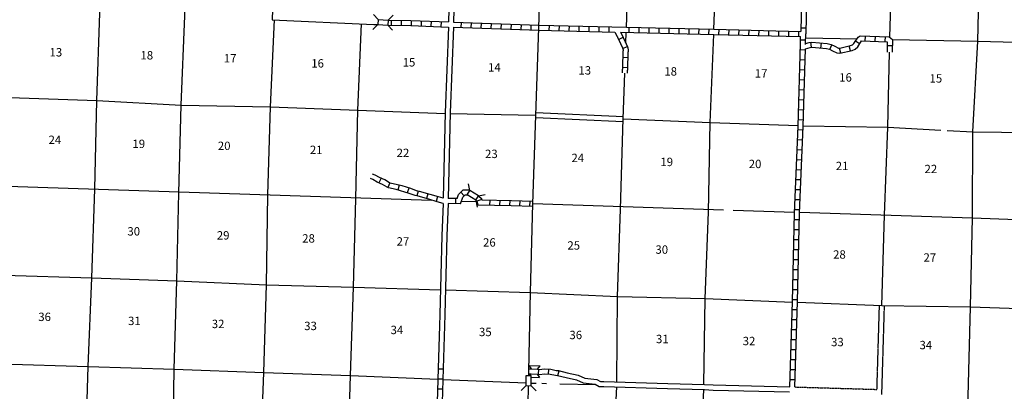
# Model space of a CAD drawing. Extents: x 559883 to 1188370, y 15807626 to 16338751.
# Drawn here: x 909468 to 968296, y 16024311 to 16046485 of the extents above; entities that cross this region are included whole.
import ezdxf
from ezdxf.enums import TextEntityAlignment as Align

# ---------------------------------------------------------------- set-up
doc = ezdxf.new("R2010")
doc.units = 0
doc.header["$MEASUREMENT"] = 0
doc.linetypes.add('DGN_STYLE_3', pattern=[0.0011, 0, -0.0011])
for name, color, linetype in [('L10', 7, 'CONTINUOUS'), ('L11', 7, 'CONTINUOUS'), ('L13', 7, 'CONTINUOUS'), ('L14', 7, 'CONTINUOUS'), ('L18', 7, 'CONTINUOUS'), ('L3', 7, 'CONTINUOUS'), ('L8', 7, 'CONTINUOUS')]:
    doc.layers.add(name, color=color, linetype=linetype)
doc.styles.add('STYLE-FONT002', font='font002.shx')

# ---------------------------------------------------------------- blocks, each defined once
blk = doc.blocks.new('CMBR_3')
at = {"layer": 'L18', "color": 7, "linetype": 'CONTINUOUS'}
for p, q in [((0, 298), (-298, 597)), ((597, 298), (895, 597)), ((0, 298), (0, 0)), ((0, 298), (597, 298)), ((0, 0), (597, 0)), ((597, 298), (597, 0)), ((597, 0), (895, -298)), ((0, 0), (-298, -298))]:
    blk.add_line(p, q, dxfattribs=at)

msp = doc.modelspace()

# ---------------------------------------------------------------- linework, layer by layer
at = {"layer": 'L10', "color": 30, "linetype": 'CONTINUOUS', "flags": 128}
for points in [[(922179, 16057055), (924885, 16056931), (924544, 16046487), (930625, 16046203)], [(935084, 16046050), (934885, 16040952), (934773, 16035826)], [(935384, 16046039), (935185, 16040943), (935073, 16035821)], [(940313, 16040940), (945535, 16040719)], [(940300, 16040641), (945522, 16040419)], [(934764, 16035516), (934694, 16033596), (934565, 16028896), (934552, 16028222), (934469, 16025682)], [(935064, 16035522), (934994, 16033586), (934865, 16028889), (934852, 16028214), (934769, 16025672)], [(942115, 16025125), (942742, 16024992), (943143, 16024810), (943859, 16024729), (944087, 16024601), (944371, 16024597)], [(942173, 16025419), (942836, 16025279), (943224, 16025102), (943953, 16025020), (944167, 16024900), (944375, 16024897)], [(944375, 16024897), (948188, 16024785), (950389, 16024713), (950908, 16024686), (955480, 16024576)], [(944371, 16024597), (948179, 16024485), (950376, 16024413), (950896, 16024387), (955471, 16024277)]]:
    msp.add_lwpolyline(points, dxfattribs=at)
at = {"layer": 'L11', "color": 31, "linetype": 'DGN_STYLE_3'}
msp.add_line((955780, 16024568), (960689, 16024423), dxfattribs=at)
at = {"layer": 'L11', "color": 31, "linetype": 'DGN_STYLE_3', "flags": 128}
for points in [[(960689, 16024423), (960838, 16029433)], [(960980, 16024115), (961138, 16029425)]]:
    msp.add_lwpolyline(points, dxfattribs=at)
at = {"layer": 'L13', "color": 7, "linetype": 'CONTINUOUS'}
for p, q in [((956428, 16045405), (959496, 16045349)), ((935184, 16040879), (940266, 16040792)), ((898302, 16036897), (934079, 16035721)), ((935865, 16035662), (936796, 16035631)), ((952087, 16035129), (955764, 16035008)), ((955938, 16029625), (960988, 16029427))]:
    msp.add_line(p, q, dxfattribs=at)
at = {"layer": 'L13', "color": 7, "linetype": 'CONTINUOUS', "flags": 128}
for points in [[(945717, 16046030), (945890, 16051066), (946072, 16056343), (946246, 16061621), (946421, 16066702)], [(950950, 16045912), (951136, 16050851), (951235, 16056156), (951356, 16061352), (951494, 16066532)], [(918609, 16020453), (918706, 16025634), (918855, 16030912), (918985, 16036150), (919116, 16041395), (919332, 16046713), (919505, 16051949), (919701, 16057166)], [(913086, 16010221), (913179, 16015257), (913393, 16020492), (913559, 16025795), (913775, 16031080), (913957, 16036382), (914072, 16041670), (914260, 16046872), (914426, 16052158), (914590, 16056536)], [(961463, 16045434), (961608, 16050591), (961782, 16055877)], [(965827, 16014884), (965952, 16018865), (966138, 16024008), (966271, 16029346), (966387, 16034659), (966422, 16039790), (966709, 16045207), (966831, 16050444), (967089, 16055753)], [(923672, 16015908), (923847, 16020198), (924053, 16025433), (924217, 16030669), (924293, 16036034), (924457, 16041278), (924692, 16046480)], [(929591, 16037597), (929678, 16041082), (929889, 16046235)], [(945684, 16045085), (945707, 16045735)], [(950349, 16024715), (950420, 16029842), (950615, 16034993), (950716, 16040348), (950939, 16045612)], [(961609, 16045309), (966709, 16045207), (972008, 16045074), (977297, 16044900), (982466, 16044639), (987738, 16044482), (992964, 16044368)], [(960988, 16029427), (961148, 16034831), (961341, 16040077), (961443, 16044552)], [(945150, 16024874), (945180, 16029972), (945360, 16035183), (945528, 16040569), (945623, 16043302)], [(898339, 16042170), (903545, 16042024), (908875, 16041841), (914072, 16041670), (919116, 16041395), (924457, 16041278), (929678, 16041082), (934884, 16040886)], [(945528, 16040569), (950716, 16040348), (955973, 16040168)], [(956273, 16040161), (961341, 16040077), (964495, 16039899)], [(964875, 16039878), (966422, 16039790), (971581, 16039738), (977437, 16039513), (992810, 16039095)], [(928761, 16009636), (928921, 16014765), (929069, 16020018), (929225, 16025255), (929406, 16030532), (929546, 16035786), (929591, 16037597)], [(940126, 16035522), (951514, 16035148)], [(956063, 16034998), (966387, 16034659), (971659, 16034469), (976932, 16034329), (982089, 16034193), (987436, 16034017), (992448, 16033852)], [(898200, 16031534), (903229, 16031384), (908535, 16031244), (913775, 16031080), (918855, 16030912), (924217, 16030669), (929406, 16030532), (934606, 16030370)], [(934906, 16030360), (939968, 16030202), (945180, 16029972), (950420, 16029842), (955638, 16029637)], [(960988, 16029427), (966271, 16029346), (971468, 16029175), (976767, 16029051), (982008, 16028946), (987208, 16028816)], [(907316, 16025967), (908328, 16025942), (913559, 16025795), (918706, 16025634), (924053, 16025433), (929225, 16025255), (934448, 16025026)], [(934747, 16025014), (939730, 16024810)], [(940042, 16024802), (940328, 16024795)], [(940667, 16024788), (940940, 16024782)], [(941733, 16024765), (943878, 16024718)], [(945070, 16023034), (945143, 16024574)], [(949855, 16012794), (949871, 16013901), (950116, 16019327), (950341, 16024415)]]:
    msp.add_lwpolyline(points, dxfattribs=at)
at = {"layer": 'L18', "color": 7, "linetype": 'CONTINUOUS'}
for p, q in [((936369, 16036287), (936276, 16036698)), ((936211, 16036034), (936369, 16036287)), ((936875, 16035969), (936369, 16036287)), ((936875, 16035969), (937286, 16036063)), ((936211, 16036034), (936054, 16035998)), ((936716, 16035717), (936211, 16036034)), ((936716, 16035717), (936875, 16035969)), ((936716, 16035717), (936810, 16035305)), ((939902, 16025854), (940564, 16025820)), ((940040, 16025648), (939902, 16025854)), ((940040, 16025648), (940404, 16025629)), ((940404, 16025629), (940564, 16025820)), ((939728, 16024649), (939735, 16025246)), ((939735, 16025246), (940033, 16025243)), ((940025, 16025350), (939937, 16025244)), ((940025, 16025350), (940389, 16025331)), ((940027, 16024646), (940033, 16025243)), ((940032, 16025150), (940528, 16025125)), ((940389, 16025331), (940528, 16025125)), ((939728, 16024649), (939427, 16024354)), ((939728, 16024649), (940027, 16024646)), ((940027, 16024646), (940322, 16024345))]:
    msp.add_line(p, q, dxfattribs=at)
at = {"layer": 'L3', "color": 2, "linetype": 'CONTINUOUS', "flags": 128}
for points in [[(939995, 16030221), (940125, 16035503), (940305, 16040767), (940495, 16046005), (940643, 16051303)], [(939878, 16025244), (939883, 16025506), (939995, 16030221)], [(939508, 16012260), (939734, 16019666), (939829, 16022339), (939868, 16024648)]]:
    msp.add_lwpolyline(points, dxfattribs=at)
at = {"layer": 'L8', "color": 1, "linetype": 'CONTINUOUS'}
for p, q in [((935535, 16051373), (935394, 16046338)), ((935232, 16051290), (935094, 16046350)), ((931681, 16046166), (931686, 16046465)), ((932278, 16046157), (932283, 16046455)), ((932870, 16046147), (932883, 16046445)), ((933466, 16046121), (933479, 16046419)), ((934062, 16046095), (934075, 16046393)), ((934658, 16046070), (934671, 16046368)), ((935394, 16046338), (940500, 16046155)), ((935852, 16046023), (935863, 16046321)), ((936448, 16046001), (936459, 16046299)), ((937044, 16045980), (937055, 16046278)), ((937640, 16045959), (937651, 16046257)), ((938237, 16045937), (938247, 16046235)), ((938833, 16045916), (938844, 16046214)), ((939429, 16045894), (939440, 16046192)), ((940025, 16045873), (940036, 16046171)), ((940498, 16046155), (950950, 16045912)), ((941095, 16046141), (941088, 16045842)), ((941691, 16046127), (941684, 16045828)), ((942288, 16046113), (942281, 16045815)), ((942884, 16046099), (942877, 16045801)), ((943480, 16046085), (943473, 16045787)), ((944077, 16046071), (944070, 16045773)), ((944673, 16046057), (944666, 16045759)), ((935384, 16046039), (940489, 16045855)), ((940491, 16045855), (945031, 16045750)), ((945369, 16045742), (950939, 16045612)), ((945866, 16046029), (945859, 16045731)), ((946463, 16046015), (946456, 16045717)), ((947059, 16046001), (947052, 16045703)), ((947655, 16045988), (947648, 16045689)), ((948252, 16045974), (948245, 16045675)), ((948848, 16045960), (948841, 16045661)), ((949445, 16045946), (949438, 16045648)), ((950041, 16045932), (950034, 16045634)), ((950637, 16045918), (950631, 16045620)), ((950939, 16045612), (956128, 16045491)), ((950950, 16045912), (956132, 16045791)), ((951234, 16045904), (951227, 16045606)), ((951830, 16045890), (951823, 16045592)), ((952427, 16045876), (952420, 16045578)), ((953023, 16045862), (953016, 16045564)), ((953620, 16045848), (953613, 16045550)), ((954216, 16045834), (954209, 16045536)), ((954812, 16045821), (954805, 16045522)), ((955409, 16045807), (955402, 16045508)), ((956005, 16045793), (955998, 16045494)), ((956435, 16045983), (956137, 16045990)), ((956427, 16045071), (956429, 16045637)), ((959992, 16045214), (960000, 16045513)), ((960588, 16045197), (960597, 16045495)), ((961184, 16045179), (961193, 16045478)), ((945248, 16045308), (945515, 16045441)), ((945497, 16044776), (945772, 16044892)), ((956129, 16045294), (956427, 16045293)), ((956775, 16044848), (956740, 16045144)), ((957336, 16044797), (957366, 16045094)), ((957872, 16044710), (958001, 16044980)), ((959102, 16044631), (959033, 16044921)), ((959648, 16045037), (959400, 16045203)), ((961300, 16044945), (961598, 16044938)), ((956117, 16044702), (956415, 16044692)), ((958521, 16044493), (958453, 16044783)), ((945501, 16044247), (945799, 16044237)), ((956098, 16044105), (956396, 16044096)), ((945480, 16043651), (945778, 16043641)), ((956079, 16043509), (956378, 16043500)), ((956061, 16042913), (956359, 16042903)), ((956042, 16042316), (956340, 16042307)), ((956023, 16041720), (956321, 16041711)), ((956004, 16041124), (956302, 16041114)), ((955986, 16040528), (956284, 16040518)), ((955965, 16039933), (956263, 16039920)), ((955941, 16039337), (956239, 16039324)), ((955916, 16038740), (956214, 16038728)), ((955892, 16038144), (956190, 16038132)), ((955868, 16037548), (956166, 16037536)), ((931060, 16037024), (930935, 16036753)), ((931585, 16036741), (931459, 16036470)), ((955844, 16036952), (956142, 16036940)), ((932136, 16036610), (932066, 16036321)), ((932718, 16036440), (932628, 16036155)), ((933273, 16036257), (933206, 16035966)), ((933855, 16036098), (933775, 16035811)), ((935819, 16036187), (936028, 16035974)), ((955819, 16036356), (956117, 16036344)), ((934430, 16035926), (934343, 16035641)), ((935528, 16035511), (935536, 16035809)), ((937072, 16035760), (936790, 16035656)), ((937554, 16035726), (937547, 16035427)), ((938151, 16035711), (938144, 16035413)), ((938747, 16035696), (938740, 16035398)), ((939345, 16035678), (939335, 16035380)), ((939941, 16035658), (939931, 16035360)), ((955795, 16035760), (956093, 16035748)), ((955771, 16035164), (956069, 16035152)), ((955753, 16034565), (956051, 16034558)), ((955739, 16033968), (956037, 16033961)), ((955725, 16033372), (956023, 16033365)), ((955711, 16032775), (956010, 16032769)), ((955698, 16032179), (955996, 16032172)), ((955684, 16031583), (955982, 16031576)), ((955670, 16030986), (955968, 16030979)), ((955656, 16030390), (955954, 16030383)), ((955642, 16029793), (955940, 16029786)), ((955625, 16029198), (955923, 16029189)), ((955606, 16028602), (955904, 16028592)), ((955588, 16028005), (955886, 16027996)), ((955569, 16027409), (955867, 16027400)), ((955551, 16026813), (955849, 16026804)), ((955532, 16026216), (955830, 16026207)), ((934468, 16025683), (934282, 16019685)), ((934470, 16025653), (934768, 16025644)), ((934768, 16025672), (934591, 16019976)), ((940467, 16025323), (940490, 16025621)), ((941060, 16025340), (941083, 16025637)), ((941622, 16025247), (941696, 16025536)), ((955514, 16025620), (955812, 16025611)), ((934450, 16025057), (934748, 16025048)), ((955495, 16025024), (955793, 16025015)), ((934431, 16024461), (934729, 16024452))]:
    msp.add_line(p, q, dxfattribs=at)
at = {"layer": 'L8', "color": 1, "linetype": 'CONTINUOUS', "flags": 128}
for points in [[(956172, 16047682), (956132, 16045791)], [(956470, 16047675), (956429, 16045634)], [(930625, 16046203), (930869, 16046192)], [(931465, 16046165), (932838, 16046147), (935084, 16046050)], [(931479, 16046463), (932847, 16046447), (935094, 16046350)], [(945031, 16045750), (945122, 16045562), (945132, 16045542), (945141, 16045524), (945150, 16045507), (945159, 16045487), (945169, 16045469), (945177, 16045454), (945184, 16045439), (945193, 16045420), (945202, 16045402), (945211, 16045382), (945220, 16045364), (945228, 16045347), (945237, 16045330), (945246, 16045311), (945255, 16045292), (945264, 16045275), (945273, 16045256), (945281, 16045239), (945289, 16045223), (945296, 16045207), (945304, 16045190), (945313, 16045169), (945323, 16045149), (945331, 16045133), (945338, 16045117), (945347, 16045097), (945355, 16045079), (945364, 16045060), (945373, 16045040), (945381, 16045025), (945388, 16045007), (945398, 16044987), (945406, 16044969), (945415, 16044951), (945423, 16044933), (945431, 16044916), (945439, 16044898), (945448, 16044878), (945457, 16044859), (945466, 16044841), (945475, 16044823), (945483, 16044805), (945490, 16044790), (945496, 16044777), (945501, 16044764), (945506, 16044748), (945511, 16044735), (945513, 16044726), (945515, 16044716), (945516, 16044705), (945517, 16044691), (945517, 16044676), (945517, 16044663), (945516, 16044648), (945515, 16044627), (945513, 16044603), (945513, 16044583), (945512, 16044565), (945511, 16044544), (945510, 16044524), (945510, 16044504), (945509, 16044500), (945509, 16044483), (945508, 16044463), (945507, 16044443), (945506, 16044403), (945505, 16044383), (945503, 16044323), (945502, 16044303), (945502, 16044283), (945501, 16044263), (945500, 16044243), (945499, 16044203), (945498, 16044183), (945497, 16044143), (945496, 16044123), (945494, 16044083), (945494, 16044063), (945492, 16044023), (945492, 16044003), (945490, 16043964), (945489, 16043944), (945488, 16043904), (945487, 16043884), (945487, 16043864), (945486, 16043844), (945485, 16043824), (945484, 16043784), (945483, 16043764), (945482, 16043744), (945482, 16043724), (945481, 16043704), (945479, 16043664), (945479, 16043644), (945477, 16043584), (945476, 16043564), (945475, 16043544), (945474, 16043524), (945474, 16043504), (945473, 16043484), (945472, 16043464), (945472, 16043444), (945471, 16043424), (945470, 16043404), (945469, 16043384), (945469, 16043364), (945468, 16043344), (945467, 16043306)], [(945369, 16045742), (945383, 16045710), (945391, 16045694), (945399, 16045677), (945409, 16045660), (945418, 16045641), (945426, 16045625), (945435, 16045608), (945446, 16045587), (945455, 16045567), (945464, 16045550), (945472, 16045532), (945480, 16045515), (945489, 16045498), (945498, 16045478), (945508, 16045459), (945516, 16045442), (945524, 16045425), (945533, 16045407), (945542, 16045389), (945551, 16045371), (945561, 16045350), (945570, 16045330), (945578, 16045311), (945585, 16045295), (945593, 16045280), (945603, 16045259), (945612, 16045239), (945619, 16045222), (945628, 16045204), (945636, 16045187), (945644, 16045170), (945653, 16045150), (945662, 16045131), (945669, 16045115), (945678, 16045097), (945686, 16045079), (945695, 16045060), (945704, 16045040), (945712, 16045022), (945720, 16045006), (945728, 16044988), (945737, 16044970), (945745, 16044952), (945754, 16044935), (945764, 16044913), (945774, 16044889), (945783, 16044865), (945791, 16044843), (945799, 16044818), (945806, 16044788), (945812, 16044759), (945815, 16044730), (945816, 16044705), (945817, 16044680), (945817, 16044652), (945815, 16044627), (945814, 16044609), (945813, 16044592), (945813, 16044572), (945812, 16044551), (945811, 16044532), (945810, 16044512), (945809, 16044492), (945809, 16044489), (945809, 16044472), (945808, 16044452), (945807, 16044433), (945806, 16044393), (945805, 16044373), (945803, 16044313), (945802, 16044293), (945801, 16044273), (945801, 16044253), (945800, 16044233), (945799, 16044193), (945798, 16044173), (945796, 16044133), (945796, 16044113), (945794, 16044073), (945794, 16044053), (945792, 16044013), (945791, 16043993), (945790, 16043953), (945789, 16043933), (945788, 16043893), (945787, 16043873), (945786, 16043853), (945786, 16043833), (945785, 16043813), (945784, 16043773), (945783, 16043753), (945782, 16043733), (945781, 16043713), (945781, 16043693), (945779, 16043653), (945779, 16043633), (945776, 16043573), (945776, 16043553), (945775, 16043533), (945774, 16043513), (945773, 16043493), (945773, 16043473), (945772, 16043453), (945771, 16043433), (945771, 16043413), (945770, 16043393), (945769, 16043373), (945768, 16043353), (945768, 16043333), (945766, 16043296)], [(955480, 16024576), (955638, 16029658), (955761, 16034941), (955972, 16040129), (956127, 16045064), (956128, 16045491)], [(956427, 16045071), (956629, 16045132), (956793, 16045151), (957716, 16045060), (957954, 16045003), (958168, 16044900), (958385, 16044796), (958460, 16044786), (959107, 16044939), (959224, 16044986), (959306, 16045065), (959555, 16045436), (959682, 16045523), (961422, 16045472), (961608, 16045300), (961590, 16044548)], [(956418, 16044755), (956691, 16044837), (956796, 16044850), (957666, 16044763), (957854, 16044718), (958038, 16044630), (958299, 16044504), (958476, 16044481), (959197, 16044652), (959390, 16044729), (959538, 16044872), (959771, 16045220), (961301, 16045175), (961305, 16045171), (961290, 16044556)], [(956426, 16045005), (956427, 16045060)], [(955780, 16024568), (955938, 16029650), (956061, 16034931), (956272, 16040118), (956418, 16044755)], [(934773, 16035826), (934494, 16035908), (933996, 16036060), (933355, 16036239), (933185, 16036278), (932833, 16036404), (932311, 16036569), (932035, 16036636), (931601, 16036734), (931568, 16036749), (931277, 16036925), (930965, 16037068), (930700, 16037211), (930556, 16037276)], [(934764, 16035516), (934408, 16035620), (933912, 16035772), (933281, 16035948), (933100, 16035989), (932737, 16036120), (932230, 16036280), (931966, 16036344), (931503, 16036449), (931427, 16036484), (931136, 16036659), (930831, 16036800), (930567, 16036942), (930433, 16037002)], [(935599, 16035808), (935691, 16036062), (935961, 16036328), (936293, 16036336), (936369, 16036287)], [(935807, 16035503), (935064, 16035522)], [(935599, 16035808), (935073, 16035821)], [(935807, 16035503), (935949, 16035896), (936087, 16036031), (936211, 16036034)], [(936716, 16035717), (936790, 16035656), (936844, 16035444)], [(936875, 16035971), (936892, 16035960), (937056, 16035825), (937078, 16035738)], [(937078, 16035738), (938847, 16035695), (940130, 16035653)], [(936844, 16035444), (938838, 16035395), (940120, 16035353)], [(939890, 16025655), (940040, 16025648)], [(940404, 16025629), (940511, 16025619), (940821, 16025659), (941204, 16025629), (941529, 16025559), (941656, 16025547), (942173, 16025419)], [(939875, 16025356), (940025, 16025350)], [(940389, 16025331), (940519, 16025318), (940829, 16025358), (941161, 16025331), (941482, 16025263), (941604, 16025250), (942115, 16025125)]]:
    msp.add_lwpolyline(points, dxfattribs=at)

# ---------------------------------------------------------------- block references
at = {"layer": 'L18', "color": 7, "linetype": 'CONTINUOUS', "xscale": 0.9999995849767542, "yscale": 0.9999995849767542, "zscale": 0.9999995849767542, "rotation": 357.3427386401332}
msp.add_blockref('CMBR_3', (930869, 16046192), dxfattribs=at)

# ---------------------------------------------------------------- texts
at = {"layer": 'L14', "color": 1, "linetype": 'CONTINUOUS', "style": 'STYLE-FONT002'}
for s, rotation, p in [('13', 359.99982, (911630, 16044293)), ('18', 359.99982, (917062, 16044113)), ('17', 359.99982, (922043, 16043933)), ('16', 359.99982, (927267, 16043632)), ('15', 359.99982, (932727, 16043693)), ('14', 359.99982, (937829, 16043392)), ('13', 359.99982, (943231, 16043212)), ('18', 359.99982, (948363, 16043152)), ('17', 359.99982, (953765, 16043032)), ('16', 359.99982, (958808, 16042792)), ('15', 359.99981, (964208, 16042732)), ('24', 359.99982, (911570, 16039069)), ('19', 359.99982, (916583, 16038829)), ('20', 359.99982, (921685, 16038709)), ('21', 359.99982, (927185, 16038469)), ('22', 359.99982, (932367, 16038289)), ('23', 359.99982, (937649, 16038229)), ('24', 359.99982, (942811, 16037989)), ('19', 359.99982, (948125, 16037748)), ('20', 359.99982, (953406, 16037628)), ('21', 359.99982, (958606, 16037508)), ('22', 359.99981, (963908, 16037328)), ('30', 359.99982, (916283, 16033606)), ('29', 359.99982, (921625, 16033366)), ('28', 359.99982, (926725, 16033185)), ('27', 359.99982, (932367, 16033005)), ('26', 359.99982, (937531, 16032945)), ('25', 359.99982, (942571, 16032765)), ('30', 359.99982, (947831, 16032518)), ('28', 359.99982, (958446, 16032225)), ('27', 359.99981, (963848, 16032045)), ('36', 359.99982, (910957, 16028503)), ('31', 359.99982, (916321, 16028262)), ('32', 359.99982, (921323, 16028082)), ('33', 359.99982, (926845, 16027962)), ('34', 359.99982, (932007, 16027722)), ('35', 359.99982, (937289, 16027602)), ('36', 359.99982, (942693, 16027422)), ('31', 359.99982, (947862, 16027181)), ('32', 359.99982, (953044, 16027061)), ('33', 359.99982, (958326, 16027001)), ('34', 359.99981, (963608, 16026821))]:
    msp.add_text(s, height=500, rotation=rotation, dxfattribs=at).set_placement(p, align=Align.CENTER)

doc.saveas('drawing.dxf')
